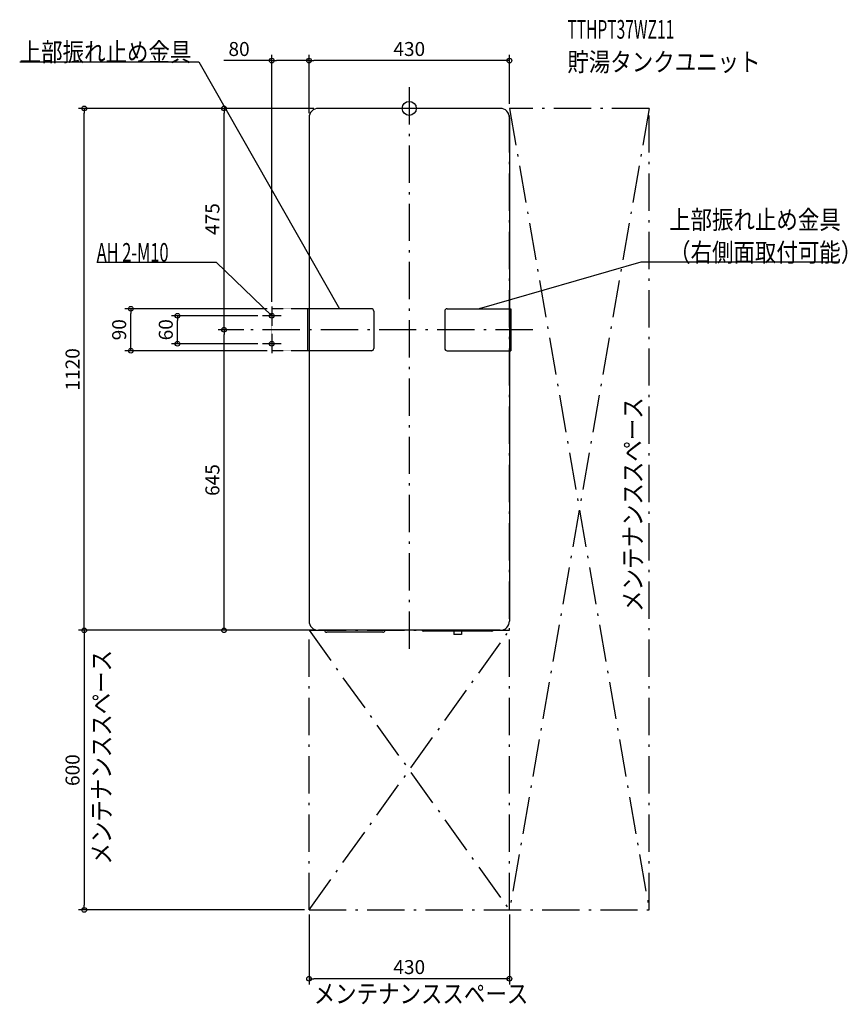
# Model space of a CAD drawing. Extents: x -836 to 940, y -1922 to 190.
import ezdxf
from ezdxf.enums import TextEntityAlignment as Align

# ---------------------------------------------------------------- set-up
doc = ezdxf.new("R2010")
doc.units = 0
doc.linetypes.add('DASHDOT', pattern=[125, 80, -20, 5, -20])
doc.linetypes.add('DIVIDE', pattern=[1.25, 0.5, -0.25, 0, -0.25, 0, -0.25])
doc.layers.get('DEFPOINTS').update_dxf_attribs({"linetype": 'CONTINUOUS'})
for name, color, linetype in [('ARRANGE', 1, 'CONTINUOUS'), ('BASIS', 6, 'CONTINUOUS'), ('DETAIL', 5, 'CONTINUOUS'), ('ETC', 61, 'CONTINUOUS'), ('FIX', 11, 'CONTINUOUS'), ('NOTE', 4, 'CONTINUOUS'), ('OUTLINE', 3, 'CONTINUOUS'), ('SERVICESPACE', 2, 'CONTINUOUS'), ('SIZE', 30, 'CONTINUOUS')]:
    doc.layers.add(name, color=color, linetype=linetype)
doc.styles.add('STANDARD1', font='MONOTXT', dxfattribs={"bigfont": 'BIGFONT'})

msp = doc.modelspace()

# ---------------------------------------------------------------- linework, layer by layer
at = {"layer": 'ARRANGE', "linetype": 'CONTINUOUS'}
msp.add_circle((0, 0), 15, dxfattribs=at)
at = {"layer": 'BASIS', "linetype": 'DASHDOT'}
for p, q in [((0, 45.496434), (0, -1167.736106)), ((265.187366, -475), (-345, -475))]:
    msp.add_line(p, q, dxfattribs=at)
at = {"layer": 'DEFPOINTS', "color": 30, "linetype": 'CONTINUOUS'}
for p in [(-295, 102.4), (-215, 102.4), (-697.4, 0), (-397.4, 0), (-195, 0), (-195, 0), (215, 0), (-215, -20), (-215, -20), (-597.4, -430), (-295, -425), (-295, -430), (-497.4, -445), (-315, -445), (-397.4, -475), (-345, -475), (-345, -475), (-315, -505), (-295, -520), (-215, -1120), (-195, -1120), (-195, -1120), (-697.4, -1720), (-215, -1720), (-215, -1720), (215, -1720), (-215, -1867.6)]:
    msp.add_point(p, dxfattribs=at)
at = {"layer": 'DETAIL', "linetype": 'CONTINUOUS'}
for p, q in [((195, 0), (-195, 0)), ((-215, -20), (-215, -1100)), ((215, -20), (215, -1100)), ((-81.2, -430), (-218.2, -430)), ((-218.2, -430), (-218.2, -520)), ((-76.2, -435), (-76.2, -515)), ((76.2, -435), (76.2, -515)), ((81.2, -430), (218.2, -430)), ((218.2, -430), (218.2, -520)), ((-81.2, -520), (-218.2, -520)), ((81.2, -520), (218.2, -520)), ((195, -1120), (-195, -1120)), ((-57, -1124), (-177, -1124)), ((177.5, -1121.5), (30.5, -1121.5)), ((96, -1121.5), (96, -1129)), ((112, -1129), (96, -1129)), ((112, -1121.5), (112, -1129))]:
    msp.add_line(p, q, dxfattribs=at)
at = {"layer": 'DETAIL', "linetype": 'DIVIDE'}
for p, q in [((-295, -430), (-295, -520)), ((-218.2, -430), (-295, -430)), ((-218.2, -520), (-295, -520))]:
    msp.add_line(p, q, dxfattribs=at)
at = {"layer": 'DETAIL', "linetype": 'CONTINUOUS'}
for centre, radius, start, end in [((-195, -20), 20, 90, 180), ((195, -20), 20, 0, 90), ((-81.2, -435), 5, 0, 90), ((81.2, -435), 5, 90, 180), ((-81.2, -515), 5, 270, 0), ((81.2, -515), 5, 180, 270), ((-195, -1100), 20, 180, 270), ((195, -1100), 20, 270, 0), ((-177, -1119), 5, 191.536959, 270), ((-57, -1119), 5, 270, 348.463041), ((30.5, -1116.5), 5, 224.427004, 270), ((177.5, -1116.5), 5, 270, 315.572996)]:
    msp.add_arc(centre, radius, start, end, dxfattribs=at)
at = {"layer": 'FIX', "linetype": 'CONTINUOUS'}
for centre in [(-295, -445), (-295, -505)]:
    msp.add_circle(centre, 5, dxfattribs=at)
at = {"layer": 'NOTE', "linetype": 'CONTINUOUS'}
for p, q in [((-835.832642, 100), (-451.582611, 100)), ((-451.582611, 100), (-149.699997, -430)), ((-670.649292, -330), (-414.399292, -330)), ((-414.399292, -330), (-295, -445)), ((496.73819, -330), (149.699997, -430)), ((921.488159, -330), (496.73819, -330)), ((-295, -445), (-296.032326, -443.287019)), ((-295, -425), (-295, -465)), ((-149.699997, -430), (-151.105928, -428.577552)), ((-149.699997, -430), (-150.206344, -428.065158)), ((149.699997, -430), (151.412991, -428.967696)), ((149.699997, -430), (151.699645, -429.962496)), ((-275, -445), (-315, -445)), ((-295, -445), (-296.750511, -444.032678)), ((-295, -485), (-295, -525)), ((-275, -505), (-315, -505))]:
    msp.add_line(p, q, dxfattribs=at)
at = {"layer": 'OUTLINE', "linetype": 'CONTINUOUS'}
for p, q in [((195, 0), (-195, 0)), ((-215, -20), (-215, -1100)), ((215, -20), (215, -1100)), ((195, -1120), (-195, -1120))]:
    msp.add_line(p, q, dxfattribs=at)
for centre, start, end in [((-195, -20), 90, 180), ((195, -20), 0, 90), ((-195, -1100), 180, 270), ((195, -1100), 270, 0)]:
    msp.add_arc(centre, 20, start, end, dxfattribs=at)
at = {"layer": 'SERVICESPACE', "linetype": 'DASHDOT'}
for p, q in [((515, 0), (215, -1720)), ((215, 0), (515, -1720)), ((515, 0), (215, 0)), ((215, -1720), (215, 0)), ((515, -1720), (515, 0)), ((-215, -1720), (215, -1120)), ((-215, -1120), (215, -1720)), ((-215, -1720), (-215, -1120)), ((-215, -1120), (215, -1120)), ((-215, -1720), (515, -1720))]:
    msp.add_line(p, q, dxfattribs=at)
at = {"layer": 'SIZE', "color": 30, "linetype": 'CONTINUOUS'}
for p, q in [((-295, -415), (-295, 114.9)), ((-215, -10), (-215, 114.9)), ((-215, -10), (-215, 114.9)), ((215, 10), (215, 114.9)), ((-295, 102.4), (-397.65976, 102.4)), ((-295, 102.4), (-285, 102.4)), ((-225, 102.4), (-285, 102.4)), ((-215, 102.4), (-225, 102.4)), ((-215, 102.4), (-205, 102.4)), ((205, 102.4), (-205, 102.4)), ((215, 102.4), (205, 102.4)), ((-205, 0), (-709.9, 0)), ((-697.4, 0), (-697.4, -10)), ((-205, 0), (-409.9, 0)), ((-397.4, 0), (-397.4, -10)), ((-697.4, -1110), (-697.4, -10)), ((-397.4, -465), (-397.4, -10)), ((-305, -430), (-609.9, -430)), ((-597.4, -430), (-597.4, -440)), ((-597.4, -510), (-597.4, -440)), ((-325, -445), (-509.9, -445)), ((-497.4, -445), (-497.4, -455)), ((-497.4, -495), (-497.4, -455)), ((-355, -475), (-409.9, -475)), ((-355, -475), (-409.9, -475)), ((-397.4, -475), (-397.4, -465)), ((-397.4, -475), (-397.4, -485)), ((-397.4, -1110), (-397.4, -485)), ((-325, -505), (-509.9, -505)), ((-497.4, -505), (-497.4, -495)), ((-305, -520), (-609.9, -520)), ((-597.4, -520), (-597.4, -510)), ((-697.4, -1120), (-697.4, -1110)), ((-397.4, -1120), (-397.4, -1110)), ((-225, -1120), (-709.9, -1120)), ((-205, -1120), (-709.9, -1120)), ((-697.4, -1120), (-697.4, -1130)), ((-697.4, -1130), (-697.4, -1710)), ((-205, -1120), (-409.9, -1120)), ((-697.4, -1720), (-697.4, -1710)), ((-225, -1720), (-709.9, -1720)), ((-215, -1730), (-215, -1880.1)), ((215, -1730), (215, -1880.1)), ((-215, -1867.6), (-205, -1867.6)), ((205, -1867.6), (-205, -1867.6)), ((215, -1867.6), (205, -1867.6))]:
    msp.add_line(p, q, dxfattribs=at)
for centre in [(-295, 102.4), (-215, 102.4), (-215, 102.4), (215, 102.4), (-697.4, 0), (-397.4, 0), (-597.4, -430), (-497.4, -445), (-397.4, -475), (-397.4, -475), (-497.4, -505), (-597.4, -520), (-697.4, -1120), (-697.4, -1120), (-397.4, -1120), (-697.4, -1720), (-215, -1867.6), (215, -1867.6)]:
    msp.add_circle(centre, 5, dxfattribs=at)

# ---------------------------------------------------------------- texts
at = {"layer": 'ETC', "linetype": 'CONTINUOUS', "style": 'STANDARD1'}
for s, width, p in [('TTHPT37WZ11', 0.6125, (339.327576, 149.568634)), ('貯湯タンクユニット', 0.84375, (339.327576, 79.568642))]:
    msp.add_text(s, height=40, rotation=0.000003, dxfattribs=dict(at, width=width)).set_placement(p)
at = {"layer": 'NOTE', "linetype": 'CONTINUOUS', "style": 'STANDARD1'}
for s, rotation, width, p in [('上部振れ止め金具', 0.000003, 0.84375, (-835.832642, 100.999985)), ('AH 2-M10', 0.000003, 0.644737, (-670.649292, -329)), ('メンテナンススペース', 90.000005, 0.84375, (499.585907, -1080.474976)), ('メンテナンススペース', 90.000005, 0.84375, (-640.437927, -1622.460815)), ('メンテナンススペース', 0.000003, 0.84375, (-205.081879, -1919.841064))]:
    msp.add_text(s, height=40, rotation=rotation, dxfattribs=dict(at, width=width)).set_placement(p)
at = {"layer": 'NOTE', "linetype": 'CONTINUOUS', "style": 'STANDARD1', "width": 0.84375}
for s, p in [('上部振れ止め金具', (557.488159, -259)), ('（右側面取付可能）', (557.488159, -329))]:
    msp.add_text(s, height=40, dxfattribs=at).set_placement(p)
at = {"layer": 'SIZE', "color": 30, "linetype": 'CONTINUOUS'}
for s, p in [('80', (-365.15976, 112.4)), ('430', (0, 112.4)), ('430', (0, -1857.6))]:
    msp.add_text(s, height=30, dxfattribs=at).set_placement(p, align=Align.CENTER)
for s, p in [('475', (-407.4, -237.5)), ('90', (-607.4, -475)), ('60', (-507.4, -475)), ('1120', (-707.4, -560)), ('645', (-407.4, -797.5)), ('600', (-707.4, -1420))]:
    msp.add_text(s, height=30, rotation=90, dxfattribs=at).set_placement(p, align=Align.CENTER)

doc.saveas('drawing.dxf')
